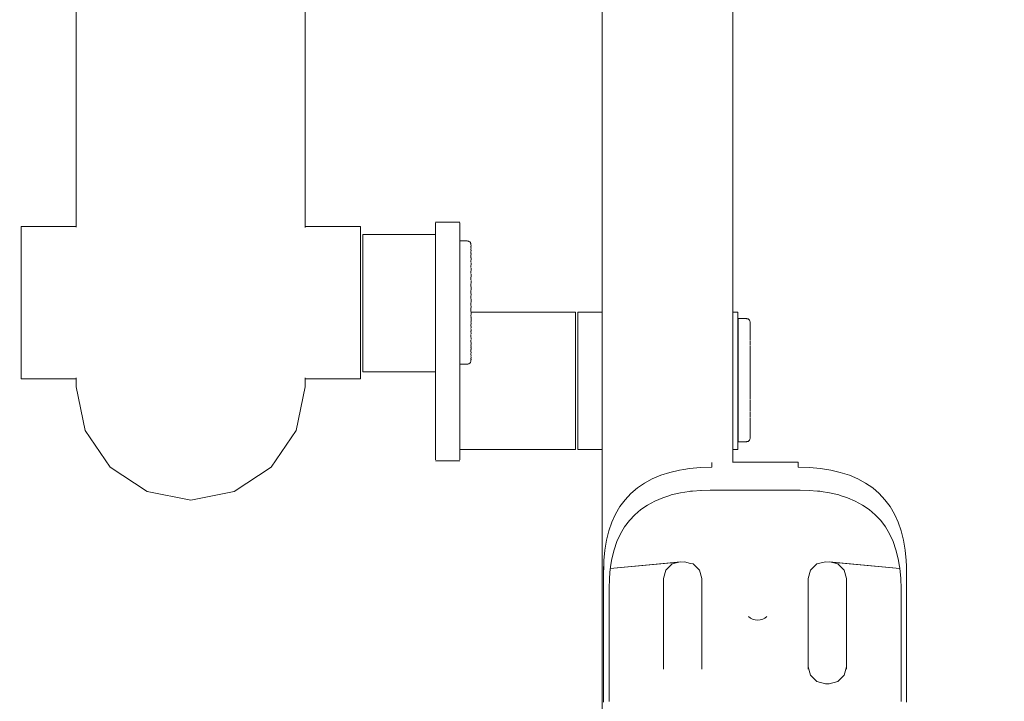
# Model space of a CAD drawing. Units: millimetres. Extents: x 1554 to 3649, y 1291 to 1714.
# Drawn here: x 1634 to 1671, y 1489 to 1515 of the extents above; entities that cross this region are included whole.
import ezdxf

# ---------------------------------------------------------------- set-up
doc = ezdxf.new("R2010")
doc.units = ezdxf.units.MM
doc.linetypes.add('JIS_02_4.0', pattern=[5.5, 4, -1.5])
doc.layers.get('Defpoints').update_dxf_attribs({"color": 250})
doc.layers.add('0-03 wymiary', color=6, linetype='Continuous', lineweight=5)
doc.layers.add('ProfileEdges_Nr_Pióra__7', color=7, linetype='Continuous', lineweight=18)
doc.styles.add('1-25', font='txt', dxfattribs={"height": 7})
doc.dimstyles.new('1-25', dxfattribs={"dimtxt": 7, "dimasz": 0.2, "dimexe": 2, "dimexo": 5, "dimgap": 1.25, "dimtad": 1, "dimdec": 0, "dimrnd": 0.5, "dimtxsty": '1-25', "dimblk": 'BG dim mark', "dimcen": 0, "dimclrd": 256, "dimclre": 8, "dimclrt": 11, "dimadec": 0, "dimazin": 0, "dimtfac": 1, "dimtdec": 0, "dimtix": 1, "dimtmove": 1, "dimatfit": 3, "dimfxl": 0.5, "dimtfill": 1, "dimarcsym": 0})

# ---------------------------------------------------------------- blocks, each defined once
blk = doc.blocks.new('BG dim mark')
for p, q in [((0, -10), (0, 10)), ((10, 0), (-10, 0))]:
    blk.add_line(p, q)
at = {"color": 0, "linetype": 'ByBlock', "const_width": 1.5}
blk.add_lwpolyline([(5, 5), (-5, -5)], dxfattribs=at)
blk = doc.blocks.new('*D32')
at = {"layer": '0-03 wymiary', "color": 8, "linetype": 'JIS_02_4.0', "lineweight": -2, "transparency": 16777216}
for p, q in [((1599.04, 1465.776), (1599.04, 1463.276)), ((1681.035, 1465.776), (1681.035, 1463.276))]:
    blk.add_line(p, q, dxfattribs=at)
at = {"layer": '0-03 wymiary', "lineweight": -2, "transparency": 16777216}
blk.add_line((1599.24, 1465.276), (1680.835, 1465.276), dxfattribs=at)
at = {"layer": 'Defpoints', "color": 0, "transparency": 16777216}
for p in [(1599.04, 1520.826), (1681.035, 1520.826), (1681.035, 1465.276)]:
    blk.add_point(p, dxfattribs=at)
at = {"layer": '0-03 wymiary', "lineweight": -2, "transparency": 16777216, "xscale": 0.2, "yscale": 0.2, "zscale": 0.2, "rotation": 180}
blk.add_blockref('BG dim mark', (1599.04, 1465.276), dxfattribs=at)
at = {"layer": '0-03 wymiary', "lineweight": -2, "transparency": 16777216, "xscale": 0.2, "yscale": 0.2, "zscale": 0.2}
blk.add_blockref('BG dim mark', (1681.035, 1465.276), dxfattribs=at)
at = {"layer": '0-03 wymiary', "color": 11, "transparency": 16777216, "insert": (1640.037, 1470.1), "char_height": 7, "attachment_point": 5, "style": '1-25', "bg_fill": 3, "box_fill_scale": 1.1, "bg_fill_color": 256, "bg_fill_true_color": 13158600, "bg_fill_transparency": 0}
blk.add_mtext('82', dxfattribs=at)
blk = doc.blocks.new('*D33')
at = {"layer": '0-03 wymiary', "color": 8, "linetype": 'JIS_02_4.0', "lineweight": -2, "transparency": 16777216}
for p, q in [((1692.049, 1548.016), (1694.549, 1548.016)), ((1692.049, 1467.392), (1694.549, 1467.392))]:
    blk.add_line(p, q, dxfattribs=at)
at = {"layer": '0-03 wymiary', "lineweight": -2, "transparency": 16777216}
blk.add_line((1692.549, 1467.592), (1692.549, 1547.816), dxfattribs=at)
at = {"layer": 'Defpoints', "color": 0, "transparency": 16777216}
for p in [(1610.277, 1548.016), (1692.549, 1548.016), (1661.495, 1467.392)]:
    blk.add_point(p, dxfattribs=at)
at = {"layer": '0-03 wymiary', "lineweight": -2, "transparency": 16777216, "xscale": 0.2, "yscale": 0.2, "zscale": 0.2}
for p, rotation in [((1692.549, 1548.016), 90), ((1692.549, 1467.392), 270)]:
    blk.add_blockref('BG dim mark', p, dxfattribs=dict(at, rotation=rotation))
at = {"layer": '0-03 wymiary', "color": 11, "transparency": 16777216, "insert": (1687.725, 1507.704), "char_height": 7, "attachment_point": 5, "rotation": 90, "style": '1-25', "bg_fill": 3, "box_fill_scale": 1.1, "bg_fill_color": 256, "bg_fill_true_color": 13158600, "bg_fill_transparency": 0}
blk.add_mtext('81', dxfattribs=at)

msp = doc.modelspace()

# ---------------------------------------------------------------- linework, layer by layer
at = {"layer": 'ProfileEdges_Nr_Pióra__7', "color": 5, "linetype": 'Continuous', "flags": 128}
for points in [[(1635.686, 1525.941), (1635.686, 1507.256)], [(1644.388, 1507.256), (1644.388, 1525.941)], [(1655.679, 1525.954), (1655.679, 1504.005)], [(1660.652, 1504.005), (1660.652, 1525.959)], [(1633.59, 1507.256), (1635.686, 1507.256)], [(1633.59, 1507.191), (1633.59, 1507.256)], [(1633.59, 1507.191), (1633.59, 1507.054)], [(1635.686, 1507.256), (1635.686, 1507.228)], [(1644.388, 1507.256), (1646.492, 1507.256)], [(1644.388, 1507.219), (1644.388, 1507.256)], [(1646.492, 1507.191), (1646.492, 1507.256)], [(1646.492, 1507.054), (1646.492, 1507.191)], [(1649.341, 1507.419), (1649.807, 1507.418)], [(1649.341, 1507.402), (1649.341, 1507.392)], [(1649.341, 1507.392), (1649.341, 1507.379)], [(1649.341, 1507.364), (1649.341, 1507.379)], [(1649.341, 1507.364), (1649.341, 1507.346)], [(1649.341, 1507.346), (1649.341, 1507.325)], [(1649.341, 1507.325), (1649.341, 1507.307)], [(1649.341, 1507.307), (1649.341, 1507.284)], [(1649.341, 1507.284), (1649.341, 1507.258)], [(1649.341, 1507.258), (1649.341, 1507.229)], [(1649.341, 1507.229), (1649.341, 1507.198)], [(1649.341, 1507.198), (1649.341, 1507.164)], [(1649.341, 1507.164), (1649.341, 1507.128)], [(1649.807, 1507.418), (1650.272, 1507.419)], [(1650.272, 1507.392), (1650.272, 1507.402)], [(1650.272, 1507.379), (1650.272, 1507.392)], [(1650.272, 1507.379), (1650.272, 1507.364)], [(1650.272, 1507.346), (1650.272, 1507.364)], [(1650.272, 1507.325), (1650.272, 1507.346)], [(1650.272, 1507.307), (1650.272, 1507.325)], [(1650.272, 1507.284), (1650.272, 1507.307)], [(1650.272, 1507.258), (1650.272, 1507.284)], [(1650.272, 1507.229), (1650.272, 1507.258)], [(1650.272, 1507.198), (1650.272, 1507.229)], [(1650.272, 1507.164), (1650.272, 1507.198)], [(1650.272, 1507.128), (1650.272, 1507.164)], [(1633.59, 1507.054), (1633.59, 1506.847)], [(1633.59, 1506.847), (1633.59, 1506.575)], [(1646.492, 1506.847), (1646.492, 1507.054)], [(1646.492, 1506.575), (1646.492, 1506.847)], [(1646.587, 1506.957), (1649.341, 1506.957)], [(1646.587, 1506.951), (1646.587, 1506.878)], [(1646.587, 1506.878), (1646.587, 1506.739)], [(1649.341, 1507.128), (1649.341, 1507.09)], [(1649.341, 1507.09), (1649.341, 1507.06)], [(1649.341, 1507.06), (1649.341, 1507.019)], [(1649.341, 1507.019), (1649.341, 1506.976)], [(1649.341, 1506.976), (1649.341, 1506.957)], [(1649.341, 1506.951), (1649.341, 1506.93)], [(1649.341, 1506.93), (1649.341, 1506.896)], [(1649.341, 1506.896), (1649.341, 1506.883)], [(1649.341, 1506.878), (1649.341, 1506.833)], [(1649.341, 1506.833), (1649.341, 1506.781)], [(1649.341, 1506.773), (1649.341, 1506.739)], [(1650.272, 1507.09), (1650.272, 1507.128)], [(1650.272, 1507.06), (1650.272, 1507.09)], [(1650.272, 1507.019), (1650.272, 1507.06)], [(1650.272, 1506.976), (1650.272, 1507.019)], [(1650.272, 1506.93), (1650.272, 1506.976)], [(1650.272, 1506.883), (1650.272, 1506.93)], [(1650.272, 1506.833), (1650.272, 1506.883)], [(1650.272, 1506.781), (1650.272, 1506.833)], [(1650.272, 1506.726), (1650.272, 1506.781)], [(1633.59, 1506.575), (1633.59, 1506.246)], [(1646.492, 1506.246), (1646.492, 1506.575)], [(1646.587, 1506.739), (1646.587, 1506.538)], [(1646.587, 1506.538), (1646.587, 1506.281)], [(1649.341, 1506.739), (1649.341, 1506.726)], [(1649.341, 1506.726), (1649.341, 1506.683)], [(1649.341, 1506.683), (1649.341, 1506.627)], [(1649.341, 1506.627), (1649.341, 1506.587)], [(1649.341, 1506.587), (1649.341, 1506.568)], [(1649.341, 1506.568), (1649.341, 1506.538)], [(1649.341, 1506.538), (1649.341, 1506.508)], [(1649.341, 1506.508), (1649.341, 1506.446)], [(1649.341, 1506.446), (1649.341, 1506.382)], [(1650.272, 1506.709), (1650.272, 1506.726)], [(1650.525, 1506.709), (1650.272, 1506.709)], [(1650.272, 1506.683), (1650.272, 1506.709)], [(1650.272, 1506.627), (1650.272, 1506.673)], [(1650.272, 1506.611), (1650.272, 1506.627)], [(1650.272, 1506.568), (1650.272, 1506.602)], [(1650.272, 1506.51), (1650.272, 1506.568)], [(1650.272, 1506.497), (1650.272, 1506.508)], [(1650.272, 1506.446), (1650.272, 1506.497)], [(1650.272, 1506.382), (1650.272, 1506.446)], [(1650.55, 1506.708), (1650.525, 1506.709)], [(1650.574, 1506.705), (1650.55, 1506.708)], [(1650.595, 1506.7), (1650.574, 1506.705)], [(1650.614, 1506.693), (1650.595, 1506.7)], [(1650.631, 1506.684), (1650.614, 1506.693)], [(1650.646, 1506.673), (1650.631, 1506.684)], [(1650.659, 1506.66), (1650.646, 1506.673)], [(1650.67, 1506.645), (1650.659, 1506.66)], [(1650.68, 1506.628), (1650.67, 1506.645)], [(1650.687, 1506.609), (1650.68, 1506.628)], [(1650.692, 1506.587), (1650.687, 1506.609)], [(1650.695, 1506.564), (1650.692, 1506.587)], [(1650.696, 1506.539), (1650.695, 1506.564)], [(1650.696, 1506.509), (1650.695, 1506.53)], [(1650.696, 1506.505), (1650.695, 1506.486)], [(1650.695, 1506.486), (1650.695, 1506.468)], [(1650.696, 1506.444), (1650.695, 1506.464)], [(1650.696, 1506.439), (1650.695, 1506.405)], [(1650.695, 1506.405), (1650.695, 1506.371)], [(1633.59, 1506.246), (1633.59, 1505.868)], [(1646.492, 1505.868), (1646.492, 1506.246)], [(1646.587, 1506.281), (1646.587, 1505.973)], [(1649.341, 1506.382), (1649.341, 1506.344)], [(1649.341, 1506.344), (1649.341, 1506.316)], [(1649.341, 1506.316), (1649.341, 1506.281)], [(1649.341, 1506.281), (1649.341, 1506.248)], [(1649.341, 1506.248), (1649.341, 1506.187)], [(1649.341, 1506.187), (1649.341, 1506.117)], [(1649.341, 1506.117), (1649.341, 1506.048)], [(1649.341, 1506.046), (1649.341, 1505.974)], [(1650.272, 1506.36), (1650.272, 1506.377)], [(1650.272, 1506.316), (1650.272, 1506.36)], [(1650.272, 1506.248), (1650.272, 1506.316)], [(1650.272, 1506.213), (1650.272, 1506.248)], [(1650.272, 1506.193), (1650.272, 1506.213)], [(1650.272, 1506.117), (1650.272, 1506.187)], [(1650.272, 1506.046), (1650.272, 1506.117)], [(1650.272, 1506.021), (1650.272, 1506.046)], [(1650.696, 1506.348), (1650.695, 1506.365)], [(1650.696, 1506.342), (1650.695, 1506.293)], [(1650.695, 1506.293), (1650.695, 1506.242)], [(1650.696, 1506.222), (1650.695, 1506.236)], [(1650.696, 1506.215), (1650.695, 1506.151)], [(1650.695, 1506.151), (1650.695, 1506.086)], [(1650.696, 1506.067), (1650.695, 1506.079)], [(1650.695, 1505.905), (1650.696, 1506.06)], [(1633.59, 1505.868), (1633.59, 1505.452)], [(1646.492, 1505.452), (1646.492, 1505.868)], [(1646.587, 1505.973), (1646.587, 1505.624)], [(1649.341, 1505.974), (1649.341, 1505.9)], [(1649.341, 1505.9), (1649.341, 1505.825)], [(1649.341, 1505.825), (1649.341, 1505.748)], [(1649.341, 1505.748), (1649.341, 1505.709)], [(1649.341, 1505.709), (1649.341, 1505.67)], [(1649.341, 1505.67), (1649.341, 1505.624)], [(1650.272, 1505.997), (1650.272, 1506.021)], [(1650.272, 1505.974), (1650.272, 1505.997)], [(1650.272, 1505.9), (1650.272, 1505.974)], [(1650.272, 1505.825), (1650.272, 1505.9)], [(1650.272, 1505.805), (1650.272, 1505.825)], [(1650.272, 1505.778), (1650.272, 1505.805)], [(1650.272, 1505.748), (1650.272, 1505.778)], [(1650.272, 1505.67), (1650.272, 1505.748)], [(1650.272, 1505.566), (1650.272, 1505.67)], [(1650.695, 1505.699), (1650.696, 1505.879)], [(1650.695, 1505.474), (1650.696, 1505.675)], [(1633.59, 1505.452), (1633.59, 1505.007)], [(1646.492, 1505.007), (1646.492, 1505.452)], [(1646.587, 1505.624), (1646.587, 1505.241)], [(1649.341, 1505.624), (1649.341, 1505.39)], [(1649.341, 1505.39), (1649.341, 1505.334)], [(1649.341, 1505.334), (1649.341, 1505.301)], [(1649.341, 1505.301), (1649.341, 1505.241)], [(1650.272, 1505.537), (1650.272, 1505.566)], [(1650.272, 1505.39), (1650.272, 1505.537)], [(1650.272, 1505.31), (1650.272, 1505.39)], [(1650.272, 1505.278), (1650.272, 1505.301)], [(1650.272, 1505.211), (1650.272, 1505.278)], [(1650.695, 1505.232), (1650.696, 1505.452)], [(1633.59, 1505.007), (1633.59, 1504.546)], [(1646.492, 1504.546), (1646.492, 1505.007)], [(1646.587, 1505.241), (1646.587, 1504.835)], [(1649.341, 1505.241), (1649.341, 1505.211)], [(1649.341, 1505.211), (1649.341, 1504.934)], [(1649.341, 1504.934), (1649.341, 1504.91)], [(1649.341, 1504.91), (1649.341, 1504.835)], [(1650.272, 1505.039), (1650.272, 1505.211)], [(1650.272, 1505.005), (1650.272, 1505.039)], [(1650.272, 1504.91), (1650.272, 1505.005)], [(1650.272, 1504.825), (1650.272, 1504.91)], [(1650.695, 1504.977), (1650.696, 1505.212)], [(1650.695, 1504.712), (1650.696, 1504.959)], [(1633.59, 1504.546), (1633.59, 1504.079)], [(1646.492, 1504.079), (1646.492, 1504.546)], [(1646.587, 1504.835), (1646.587, 1504.417)], [(1649.341, 1504.835), (1649.341, 1504.825)], [(1649.341, 1504.825), (1649.341, 1504.74)], [(1649.341, 1504.74), (1649.341, 1504.655)], [(1649.341, 1504.655), (1649.341, 1504.569)], [(1649.341, 1504.569), (1649.341, 1504.519)], [(1650.272, 1504.758), (1650.272, 1504.825)], [(1650.272, 1504.74), (1650.272, 1504.758)], [(1650.272, 1504.723), (1650.272, 1504.74)], [(1650.272, 1504.655), (1650.272, 1504.723)], [(1650.272, 1504.569), (1650.272, 1504.655)], [(1650.272, 1504.483), (1650.272, 1504.569)], [(1650.696, 1504.697), (1650.695, 1504.571)], [(1650.696, 1504.442), (1650.695, 1504.571)], [(1646.587, 1504.417), (1646.587, 1503.997)], [(1649.341, 1504.519), (1649.341, 1504.483)], [(1649.341, 1504.483), (1649.341, 1504.417)], [(1649.341, 1504.417), (1649.341, 1504.397)], [(1649.341, 1504.397), (1649.341, 1504.311)], [(1649.341, 1504.311), (1649.341, 1504.234)], [(1649.341, 1504.234), (1649.341, 1504.148)], [(1650.272, 1504.471), (1650.272, 1504.483)], [(1650.272, 1504.436), (1650.272, 1504.471)], [(1650.272, 1504.397), (1650.272, 1504.436)], [(1650.272, 1504.311), (1650.272, 1504.397)], [(1650.272, 1504.234), (1650.272, 1504.311)], [(1650.272, 1504.182), (1650.272, 1504.234)], [(1650.272, 1504.148), (1650.272, 1504.182)], [(1650.695, 1504.302), (1650.696, 1504.431)], [(1650.696, 1504.174), (1650.695, 1504.302)], [(1650.695, 1504.161), (1650.695, 1504.035)], [(1633.59, 1504.079), (1633.59, 1503.62)], [(1646.492, 1503.62), (1646.492, 1504.079)], [(1646.587, 1503.997), (1646.587, 1503.586)], [(1649.341, 1504.148), (1649.341, 1504.099)], [(1649.341, 1504.099), (1649.341, 1504.062)], [(1649.341, 1504.062), (1649.341, 1503.997)], [(1649.341, 1503.997), (1649.341, 1503.977)], [(1649.341, 1503.977), (1649.341, 1503.892)], [(1649.341, 1503.892), (1649.341, 1503.808)], [(1649.341, 1503.808), (1649.341, 1503.724)], [(1650.272, 1504.062), (1650.272, 1504.147)], [(1650.272, 1503.977), (1650.272, 1504.062)], [(1650.272, 1503.897), (1650.272, 1503.977)], [(1650.272, 1503.862), (1650.272, 1503.892)], [(1650.272, 1503.808), (1650.272, 1503.862)], [(1650.272, 1503.724), (1650.272, 1503.808)], [(1650.694, 1503.912), (1650.696, 1503.926)], [(1650.696, 1504.005), (1650.695, 1504.035)], [(1650.696, 1503.787), (1650.695, 1503.893)], [(1650.695, 1503.772), (1650.696, 1503.787)], [(1650.696, 1504.005), (1654.673, 1504.005)], [(1650.696, 1503.926), (1650.696, 1503.992)], [(1654.673, 1503.926), (1654.673, 1503.999)], [(1654.673, 1503.787), (1654.673, 1503.926)], [(1654.673, 1503.586), (1654.673, 1503.787)], [(1654.761, 1504.005), (1655.679, 1504.005)], [(1654.761, 1503.999), (1654.761, 1503.926)], [(1654.761, 1503.926), (1654.761, 1503.787)], [(1654.761, 1503.787), (1654.761, 1503.586)], [(1655.679, 1503.999), (1655.679, 1503.988)], [(1655.679, 1503.988), (1655.679, 1503.926)], [(1655.679, 1503.926), (1655.679, 1503.905)], [(1655.679, 1503.905), (1655.679, 1503.787)], [(1655.679, 1503.787), (1655.679, 1503.757)], [(1660.652, 1504.005), (1660.844, 1504.005)], [(1660.652, 1503.928), (1660.652, 1503.999)], [(1660.652, 1503.792), (1660.652, 1503.926)], [(1660.652, 1503.593), (1660.652, 1503.787)], [(1660.844, 1503.926), (1660.844, 1503.999)], [(1660.844, 1503.787), (1660.844, 1503.926)], [(1660.844, 1503.586), (1660.844, 1503.787)], [(1633.59, 1503.62), (1633.59, 1503.181)], [(1646.492, 1503.181), (1646.492, 1503.62)], [(1646.587, 1503.586), (1646.587, 1503.194)], [(1649.341, 1503.724), (1649.341, 1503.686)], [(1649.341, 1503.686), (1649.341, 1503.64)], [(1649.341, 1503.64), (1649.341, 1503.586)], [(1649.341, 1503.576), (1649.341, 1503.493)], [(1649.341, 1503.493), (1649.341, 1503.411)], [(1649.341, 1503.411), (1649.341, 1503.33)], [(1650.272, 1503.64), (1650.272, 1503.724)], [(1650.272, 1503.618), (1650.272, 1503.64)], [(1650.272, 1503.584), (1650.272, 1503.618)], [(1650.272, 1503.493), (1650.272, 1503.576)], [(1650.272, 1503.411), (1650.272, 1503.493)], [(1650.272, 1503.351), (1650.272, 1503.411)], [(1650.696, 1503.586), (1650.695, 1503.633)], [(1650.695, 1503.518), (1650.696, 1503.56)], [(1650.696, 1503.405), (1650.695, 1503.518)], [(1650.696, 1503.652), (1650.696, 1503.767)], [(1650.696, 1503.56), (1650.696, 1503.586)], [(1654.673, 1503.329), (1654.673, 1503.586)], [(1654.761, 1503.586), (1654.761, 1503.329)], [(1655.679, 1503.757), (1655.679, 1503.586)], [(1655.679, 1503.586), (1655.679, 1503.548)], [(1655.679, 1503.548), (1655.679, 1503.329)], [(1660.652, 1503.337), (1660.652, 1503.586)], [(1660.844, 1503.329), (1660.844, 1503.586)], [(1660.852, 1503.758), (1660.852, 1503.722)], [(1660.852, 1503.758), (1661.14, 1503.758)], [(1660.852, 1503.722), (1660.852, 1503.651)], [(1660.852, 1503.651), (1660.852, 1503.546)], [(1660.852, 1503.546), (1660.852, 1503.409)], [(1660.852, 1503.409), (1660.852, 1503.241)], [(1661.165, 1503.757), (1661.14, 1503.758)], [(1661.188, 1503.754), (1661.165, 1503.757)], [(1661.21, 1503.749), (1661.188, 1503.754)], [(1661.229, 1503.742), (1661.21, 1503.749)], [(1661.246, 1503.733), (1661.229, 1503.742)], [(1661.261, 1503.722), (1661.246, 1503.733)], [(1661.274, 1503.709), (1661.261, 1503.722)], [(1661.285, 1503.694), (1661.274, 1503.709)], [(1661.294, 1503.676), (1661.285, 1503.694)], [(1661.301, 1503.657), (1661.294, 1503.676)], [(1661.306, 1503.636), (1661.301, 1503.657)], [(1661.31, 1503.613), (1661.306, 1503.636)], [(1661.311, 1503.588), (1661.31, 1503.613)], [(1661.31, 1503.558), (1661.31, 1503.579)], [(1661.31, 1503.535), (1661.311, 1503.554)], [(1661.31, 1503.516), (1661.31, 1503.535)], [(1661.31, 1503.512), (1661.31, 1503.493)], [(1661.31, 1503.454), (1661.311, 1503.488)], [(1661.31, 1503.419), (1661.31, 1503.454)], [(1661.31, 1503.397), (1661.31, 1503.414)], [(1633.59, 1503.181), (1633.59, 1502.771)], [(1646.492, 1502.771), (1646.492, 1503.181)], [(1646.587, 1503.194), (1646.587, 1502.833)], [(1649.341, 1503.33), (1649.341, 1503.29)], [(1649.341, 1503.29), (1649.341, 1503.25)], [(1649.341, 1503.25), (1649.341, 1503.194)], [(1649.341, 1503.194), (1649.341, 1503.171)], [(1649.341, 1503.171), (1649.341, 1503.093)], [(1649.341, 1503.093), (1649.341, 1503.016)], [(1650.272, 1503.33), (1650.272, 1503.351)], [(1650.272, 1503.319), (1650.272, 1503.33)], [(1650.272, 1503.25), (1650.272, 1503.319)], [(1650.272, 1503.171), (1650.272, 1503.25)], [(1650.272, 1503.1), (1650.272, 1503.171)], [(1650.272, 1503.069), (1650.272, 1503.093)], [(1650.272, 1503.016), (1650.272, 1503.069)], [(1650.695, 1503.384), (1650.696, 1503.329)], [(1650.695, 1503.278), (1650.696, 1503.298)], [(1650.696, 1503.173), (1650.695, 1503.278)], [(1650.695, 1503.15), (1650.695, 1503.054)], [(1650.696, 1503.021), (1650.695, 1503.054)], [(1650.696, 1503.298), (1650.696, 1503.329)], [(1654.673, 1503.021), (1654.673, 1503.329)], [(1654.761, 1503.329), (1654.761, 1503.021)], [(1655.679, 1503.329), (1655.679, 1503.282)], [(1655.679, 1503.282), (1655.679, 1503.021)], [(1660.652, 1503.031), (1660.652, 1503.329)], [(1660.844, 1503.021), (1660.844, 1503.329)], [(1660.852, 1503.241), (1660.852, 1503.046)], [(1660.852, 1503.046), (1660.852, 1502.826)], [(1661.31, 1503.341), (1661.311, 1503.391)], [(1661.31, 1503.291), (1661.31, 1503.341)], [(1661.311, 1503.269), (1661.31, 1503.285)], [(1661.311, 1503.264), (1661.31, 1503.2)], [(1661.31, 1503.135), (1661.31, 1503.2)], [(1661.311, 1503.115), (1661.31, 1503.128)], [(1661.31, 1502.953), (1661.311, 1503.108)], [(1633.59, 1502.771), (1633.59, 1502.404)], [(1646.492, 1502.404), (1646.492, 1502.771)], [(1646.587, 1502.833), (1646.587, 1502.511)], [(1649.341, 1503.016), (1649.341, 1502.96)], [(1649.341, 1502.96), (1649.341, 1502.921)], [(1649.341, 1502.921), (1649.341, 1502.884)], [(1649.341, 1502.884), (1649.341, 1502.833)], [(1649.341, 1502.833), (1649.341, 1502.809)], [(1649.341, 1502.809), (1649.341, 1502.736)], [(1649.341, 1502.736), (1649.341, 1502.665)], [(1649.341, 1502.665), (1649.341, 1502.595)], [(1650.272, 1502.96), (1650.272, 1503.016)], [(1650.272, 1502.884), (1650.272, 1502.96)], [(1650.272, 1502.867), (1650.272, 1502.884)], [(1650.272, 1502.839), (1650.272, 1502.867)], [(1650.272, 1502.809), (1650.272, 1502.839)], [(1650.272, 1502.736), (1650.272, 1502.809)], [(1650.272, 1502.665), (1650.272, 1502.736)], [(1650.272, 1502.632), (1650.272, 1502.658)], [(1650.696, 1502.766), (1650.695, 1502.934)], [(1650.696, 1502.759), (1650.695, 1502.748)], [(1650.695, 1502.74), (1650.696, 1502.672)], [(1650.696, 1502.633), (1650.695, 1502.669)], [(1650.696, 1502.986), (1650.696, 1503.021)], [(1650.696, 1502.959), (1650.696, 1502.986)], [(1654.673, 1502.672), (1654.673, 1503.021)], [(1654.673, 1502.289), (1654.673, 1502.672)], [(1654.761, 1503.021), (1654.761, 1502.672)], [(1654.761, 1502.672), (1654.761, 1502.289)], [(1655.679, 1503.021), (1655.679, 1502.969)], [(1655.679, 1502.969), (1655.679, 1502.672)], [(1655.679, 1502.672), (1655.679, 1502.614)], [(1660.652, 1502.683), (1660.652, 1503.021)], [(1660.652, 1502.672), (1660.652, 1502.683)], [(1660.652, 1502.301), (1660.652, 1502.672)], [(1660.844, 1502.672), (1660.844, 1503.021)], [(1660.844, 1502.289), (1660.844, 1502.672)], [(1660.852, 1502.826), (1660.852, 1502.585)], [(1661.31, 1502.748), (1661.311, 1502.928)], [(1661.31, 1502.523), (1661.311, 1502.724)], [(1633.59, 1502.404), (1633.59, 1502.086)], [(1646.492, 1502.086), (1646.492, 1502.404)], [(1646.587, 1502.511), (1646.587, 1502.237)], [(1649.341, 1502.59), (1649.341, 1502.527)], [(1649.341, 1502.527), (1649.341, 1502.511)], [(1649.341, 1502.511), (1649.341, 1502.46)], [(1649.341, 1502.46), (1649.341, 1502.409)], [(1649.341, 1502.409), (1649.341, 1502.344)], [(1649.341, 1502.344), (1649.341, 1502.303)], [(1649.341, 1502.303), (1649.341, 1502.281)], [(1649.341, 1502.281), (1649.341, 1502.237)], [(1650.272, 1502.595), (1650.272, 1502.632)], [(1650.272, 1502.527), (1650.272, 1502.595)], [(1650.272, 1502.474), (1650.272, 1502.527)], [(1650.272, 1502.46), (1650.272, 1502.474)], [(1650.272, 1502.409), (1650.272, 1502.452)], [(1650.272, 1502.344), (1650.272, 1502.409)], [(1650.272, 1502.319), (1650.272, 1502.344)], [(1650.272, 1502.301), (1650.272, 1502.319)], [(1650.272, 1502.281), (1650.272, 1502.301)], [(1650.272, 1502.22), (1650.272, 1502.281)], [(1650.696, 1502.592), (1650.695, 1502.578)], [(1650.695, 1502.571), (1650.695, 1502.513)], [(1650.696, 1502.457), (1650.695, 1502.513)], [(1650.696, 1502.45), (1650.695, 1502.434)], [(1650.695, 1502.429), (1650.695, 1502.386)], [(1650.696, 1502.344), (1650.695, 1502.386)], [(1650.696, 1502.339), (1650.695, 1502.321)], [(1650.696, 1502.289), (1650.695, 1502.315)], [(1650.696, 1502.598), (1650.696, 1502.633)], [(1650.696, 1502.262), (1650.696, 1502.289)], [(1654.673, 1501.883), (1654.673, 1502.289)], [(1654.761, 1502.289), (1654.761, 1501.883)], [(1655.679, 1502.614), (1655.679, 1502.289)], [(1655.679, 1502.289), (1655.679, 1502.228)], [(1660.652, 1502.289), (1660.652, 1502.301)], [(1660.652, 1501.896), (1660.652, 1502.289)], [(1660.844, 1501.883), (1660.844, 1502.289)], [(1660.852, 1502.585), (1660.852, 1502.327)], [(1660.852, 1502.327), (1660.852, 1502.054)], [(1661.31, 1502.281), (1661.311, 1502.5)], [(1661.311, 1502.271), (1661.31, 1502.281)], [(1661.31, 1502.27), (1661.31, 1502.281)], [(1633.59, 1502.086), (1633.59, 1501.828)], [(1646.492, 1501.828), (1646.492, 1502.086)], [(1646.587, 1502.237), (1646.587, 1502.017)], [(1646.587, 1502.017), (1646.587, 1501.857)], [(1649.341, 1502.237), (1649.341, 1502.22)], [(1649.341, 1502.22), (1649.341, 1502.161)], [(1649.341, 1502.161), (1649.341, 1502.104)], [(1649.341, 1502.104), (1649.341, 1502.07)], [(1649.341, 1502.07), (1649.341, 1502.048)], [(1649.341, 1502.048), (1649.341, 1502.017)], [(1649.341, 1502.017), (1649.341, 1501.995)], [(1649.341, 1501.995), (1649.341, 1501.949)], [(1649.341, 1501.949), (1649.341, 1501.898)], [(1650.272, 1502.195), (1650.272, 1502.22)], [(1650.272, 1502.181), (1650.272, 1502.195)], [(1650.272, 1502.161), (1650.272, 1502.181)], [(1650.272, 1502.104), (1650.272, 1502.161)], [(1650.272, 1502.048), (1650.272, 1502.094)], [(1650.272, 1502.026), (1650.272, 1502.042)], [(1650.525, 1502.024), (1650.272, 1502.024)], [(1650.272, 1501.995), (1650.272, 1502.024)], [(1650.272, 1501.949), (1650.272, 1501.995)], [(1650.272, 1501.898), (1650.272, 1501.949)], [(1650.55, 1502.026), (1650.525, 1502.024)], [(1650.574, 1502.028), (1650.55, 1502.026)], [(1650.595, 1502.033), (1650.574, 1502.028)], [(1650.614, 1502.041), (1650.595, 1502.033)], [(1650.631, 1502.05), (1650.614, 1502.041)], [(1650.646, 1502.061), (1650.631, 1502.05)], [(1650.659, 1502.074), (1650.646, 1502.061)], [(1650.67, 1502.089), (1650.659, 1502.074)], [(1650.68, 1502.106), (1650.67, 1502.089)], [(1650.687, 1502.126), (1650.68, 1502.106)], [(1650.692, 1502.147), (1650.687, 1502.126)], [(1650.691, 1502.162), (1650.692, 1502.147)], [(1650.696, 1502.258), (1650.694, 1502.248)], [(1650.694, 1502.248), (1650.695, 1502.238)], [(1650.694, 1502.184), (1650.695, 1502.17)], [(1650.695, 1502.234), (1650.695, 1502.223)], [(1650.696, 1502.212), (1650.695, 1502.223)], [(1650.696, 1502.209), (1650.696, 1502.195)], [(1655.679, 1502.228), (1655.679, 1501.883)], [(1660.852, 1502.054), (1660.852, 1501.772)], [(1661.31, 1502.026), (1661.311, 1502.26)], [(1661.31, 1501.761), (1661.311, 1502.008)], [(1633.59, 1501.828), (1633.59, 1501.636)], [(1633.59, 1501.636), (1633.59, 1501.514)], [(1646.492, 1501.636), (1646.492, 1501.828)], [(1646.492, 1501.514), (1646.492, 1501.636)], [(1646.587, 1501.857), (1646.587, 1501.762)], [(1646.587, 1501.762), (1646.587, 1501.734)], [(1646.587, 1501.734), (1649.341, 1501.734)], [(1649.341, 1501.896), (1649.341, 1501.857)], [(1649.341, 1501.851), (1649.341, 1501.807)], [(1649.341, 1501.807), (1649.341, 1501.785)], [(1649.341, 1501.785), (1649.341, 1501.766)], [(1649.341, 1501.762), (1649.341, 1501.741)], [(1649.341, 1501.728), (1649.341, 1501.693)], [(1649.341, 1501.693), (1649.341, 1501.662)], [(1649.341, 1501.662), (1649.341, 1501.617)], [(1649.341, 1501.617), (1649.341, 1501.574)], [(1649.341, 1501.574), (1649.341, 1501.535)], [(1649.341, 1501.535), (1649.341, 1501.498)], [(1650.272, 1501.883), (1650.272, 1501.898)], [(1650.272, 1501.851), (1650.272, 1501.881)], [(1650.272, 1501.807), (1650.272, 1501.851)], [(1650.272, 1501.766), (1650.272, 1501.807)], [(1650.272, 1501.728), (1650.272, 1501.766)], [(1650.272, 1501.693), (1650.272, 1501.728)], [(1650.272, 1501.662), (1650.272, 1501.693)], [(1650.272, 1501.617), (1650.272, 1501.662)], [(1650.272, 1501.574), (1650.272, 1501.617)], [(1650.272, 1501.535), (1650.272, 1501.574)], [(1650.272, 1501.498), (1650.272, 1501.535)], [(1654.673, 1501.465), (1654.673, 1501.883)], [(1654.761, 1501.883), (1654.761, 1501.465)], [(1655.679, 1501.883), (1655.679, 1501.82)], [(1655.679, 1501.82), (1655.679, 1501.465)], [(1660.652, 1501.883), (1660.652, 1501.896)], [(1660.652, 1501.478), (1660.652, 1501.883)], [(1660.844, 1501.465), (1660.844, 1501.883)], [(1660.852, 1501.772), (1660.852, 1501.484)], [(1661.311, 1501.746), (1661.31, 1501.62)], [(1661.311, 1501.491), (1661.31, 1501.62)], [(1633.59, 1501.514), (1633.59, 1501.466)], [(1633.59, 1501.466), (1635.686, 1501.466)], [(1635.686, 1501.504), (1635.686, 1501.494)], [(1635.686, 1501.494), (1635.686, 1501.466)], [(1635.686, 1501.466), (1635.686, 1501.157)], [(1635.686, 1501.157), (1636.03, 1499.505)], [(1644.045, 1499.505), (1644.388, 1501.157)], [(1644.388, 1501.486), (1644.388, 1501.504)], [(1644.388, 1501.466), (1644.388, 1501.486)], [(1644.388, 1501.466), (1646.492, 1501.466)], [(1644.388, 1501.157), (1644.388, 1501.466)], [(1646.492, 1501.514), (1646.492, 1501.466)], [(1649.341, 1501.498), (1649.341, 1501.465)], [(1649.341, 1501.465), (1649.341, 1501.434)], [(1649.341, 1501.434), (1649.341, 1501.407)], [(1649.341, 1501.407), (1649.341, 1501.363)], [(1649.341, 1501.363), (1649.341, 1501.217)], [(1649.341, 1501.217), (1649.341, 1500.952)], [(1650.272, 1501.465), (1650.272, 1501.498)], [(1650.272, 1501.434), (1650.272, 1501.462)], [(1650.272, 1501.407), (1650.272, 1501.434)], [(1650.272, 1501.363), (1650.272, 1501.407)], [(1650.272, 1501.363), (1650.272, 1501.217)], [(1650.272, 1501.045), (1650.272, 1501.217)], [(1654.673, 1501.045), (1654.673, 1501.465)], [(1654.761, 1501.465), (1654.761, 1501.045)], [(1655.679, 1501.465), (1655.679, 1501.402)], [(1655.679, 1501.402), (1655.679, 1501.045)], [(1660.652, 1501.465), (1660.652, 1501.478)], [(1660.652, 1501.058), (1660.652, 1501.465)], [(1660.844, 1501.045), (1660.844, 1501.465)], [(1660.852, 1501.484), (1660.852, 1501.196)], [(1660.852, 1501.196), (1660.852, 1500.911)], [(1661.31, 1501.351), (1661.311, 1501.48)], [(1661.311, 1501.223), (1661.31, 1501.351)], [(1661.31, 1501.083), (1661.31, 1501.21)], [(1649.341, 1500.952), (1649.341, 1500.681)], [(1650.272, 1500.952), (1650.272, 1501.042)], [(1650.272, 1500.681), (1650.272, 1500.952)], [(1654.673, 1500.634), (1654.673, 1501.045)], [(1654.761, 1501.045), (1654.761, 1500.634)], [(1655.679, 1501.045), (1655.679, 1500.983)], [(1655.679, 1500.983), (1655.679, 1500.634)], [(1660.652, 1501.045), (1660.652, 1501.058)], [(1660.652, 1500.647), (1660.652, 1501.045)], [(1660.844, 1500.634), (1660.844, 1501.045)], [(1660.852, 1500.911), (1660.852, 1500.633)], [(1661.311, 1500.959), (1661.31, 1501.083)], [(1661.31, 1500.821), (1661.31, 1500.942)], [(1661.311, 1500.701), (1661.31, 1500.821)], [(1649.341, 1500.426), (1649.341, 1500.681)], [(1649.341, 1499.997), (1649.341, 1500.426)], [(1650.272, 1500.681), (1650.272, 1500.634)], [(1650.272, 1500.631), (1650.272, 1500.426)], [(1650.272, 1500.426), (1650.272, 1500.243)], [(1654.673, 1500.243), (1654.673, 1500.634)], [(1654.761, 1500.634), (1654.761, 1500.243)], [(1655.679, 1500.634), (1655.679, 1500.575)], [(1655.679, 1500.575), (1655.679, 1500.243)], [(1660.652, 1500.634), (1660.652, 1500.647)], [(1660.652, 1500.255), (1660.652, 1500.634)], [(1660.844, 1500.243), (1660.844, 1500.634)], [(1660.852, 1500.633), (1660.852, 1500.367)], [(1661.31, 1500.682), (1661.31, 1500.567)], [(1661.311, 1500.454), (1661.31, 1500.567)], [(1661.31, 1500.443), (1661.31, 1500.433)], [(1661.31, 1500.433), (1661.31, 1500.327)], [(1650.272, 1499.997), (1650.272, 1500.24)], [(1654.673, 1499.881), (1654.673, 1500.243)], [(1654.761, 1500.243), (1654.761, 1499.881)], [(1655.679, 1500.243), (1655.679, 1500.188)], [(1655.679, 1500.188), (1655.679, 1499.881)], [(1660.652, 1500.243), (1660.652, 1500.255)], [(1660.652, 1499.893), (1660.652, 1500.243)], [(1660.844, 1499.881), (1660.844, 1500.243)], [(1660.852, 1500.367), (1660.852, 1500.118)], [(1660.852, 1500.118), (1660.852, 1499.888)], [(1661.311, 1500.222), (1661.31, 1500.327)], [(1661.31, 1500.199), (1661.31, 1500.103)], [(1661.311, 1500.008), (1661.31, 1500.103)], [(1649.341, 1499.997), (1649.341, 1499.502)], [(1650.272, 1499.881), (1650.272, 1499.997)], [(1650.272, 1499.559), (1650.272, 1499.879)], [(1654.673, 1499.559), (1654.673, 1499.881)], [(1654.761, 1499.881), (1654.761, 1499.559)], [(1655.679, 1499.881), (1655.679, 1499.833)], [(1655.679, 1499.833), (1655.679, 1499.559)], [(1660.652, 1499.881), (1660.652, 1499.893)], [(1660.652, 1499.569), (1660.652, 1499.881)], [(1660.844, 1499.559), (1660.844, 1499.881)], [(1660.852, 1499.888), (1660.852, 1499.681)], [(1660.852, 1499.681), (1660.852, 1499.501)], [(1661.311, 1499.815), (1661.31, 1499.983)], [(1661.311, 1499.808), (1661.31, 1499.797)], [(1661.311, 1499.647), (1661.31, 1499.789)], [(1636.03, 1499.505), (1636.976, 1498.109)], [(1643.099, 1498.109), (1644.045, 1499.505)], [(1649.341, 1499.502), (1649.341, 1498.992)], [(1650.272, 1499.502), (1650.272, 1499.558)], [(1650.272, 1499.284), (1650.272, 1499.502)], [(1654.673, 1499.284), (1654.673, 1499.559)], [(1654.673, 1499.065), (1654.673, 1499.284)], [(1654.761, 1499.559), (1654.761, 1499.284)], [(1654.761, 1499.284), (1654.761, 1499.065)], [(1655.679, 1499.559), (1655.679, 1499.518)], [(1655.679, 1499.518), (1655.679, 1499.284)], [(1655.679, 1499.284), (1655.679, 1499.251)], [(1660.652, 1499.559), (1660.652, 1499.569)], [(1660.652, 1499.293), (1660.652, 1499.559)], [(1660.652, 1499.072), (1660.652, 1499.284)], [(1660.844, 1499.284), (1660.844, 1499.559)], [(1660.844, 1499.065), (1660.844, 1499.284)], [(1660.852, 1499.501), (1660.852, 1499.349)], [(1660.852, 1499.349), (1660.852, 1499.229)], [(1661.311, 1499.64), (1661.31, 1499.626)], [(1661.311, 1499.505), (1661.31, 1499.62)], [(1661.31, 1499.499), (1661.31, 1499.483)], [(1661.311, 1499.393), (1661.31, 1499.478)], [(1661.31, 1499.388), (1661.31, 1499.369)], [(1661.31, 1499.338), (1661.31, 1499.365)], [(1661.311, 1499.311), (1661.31, 1499.338)], [(1661.31, 1499.307), (1661.31, 1499.287)], [(1649.341, 1498.992), (1649.341, 1498.67)], [(1650.272, 1499.065), (1650.272, 1499.283)], [(1650.272, 1498.992), (1650.272, 1499.064)], [(1650.272, 1498.905), (1650.272, 1498.992)], [(1654.673, 1498.905), (1654.673, 1499.065)], [(1654.761, 1499.065), (1654.761, 1498.905)], [(1655.679, 1499.251), (1655.679, 1499.065)], [(1655.679, 1499.065), (1655.679, 1499.041)], [(1655.679, 1499.041), (1655.679, 1498.905)], [(1660.652, 1498.91), (1660.652, 1499.065)], [(1660.844, 1498.905), (1660.844, 1499.065)], [(1660.852, 1499.229), (1660.852, 1499.142)], [(1660.852, 1499.142), (1660.852, 1499.09)], [(1660.852, 1499.073), (1660.852, 1499.09)], [(1661.14, 1499.073), (1660.852, 1499.073)], [(1661.165, 1499.074), (1661.14, 1499.073)], [(1661.188, 1499.077), (1661.165, 1499.074)], [(1661.21, 1499.082), (1661.188, 1499.077)], [(1661.229, 1499.089), (1661.21, 1499.082)], [(1661.246, 1499.098), (1661.229, 1499.089)], [(1661.261, 1499.109), (1661.246, 1499.098)], [(1661.274, 1499.123), (1661.261, 1499.109)], [(1661.285, 1499.138), (1661.274, 1499.123)], [(1661.294, 1499.155), (1661.285, 1499.138)], [(1661.301, 1499.174), (1661.294, 1499.155)], [(1661.306, 1499.196), (1661.301, 1499.174)], [(1661.306, 1499.21), (1661.306, 1499.196)], [(1661.309, 1499.233), (1661.31, 1499.219)], [(1661.31, 1499.284), (1661.31, 1499.272)], [(1661.311, 1499.261), (1661.31, 1499.272)], [(1661.31, 1499.258), (1661.311, 1499.244)], [(1649.341, 1498.67), (1649.341, 1498.601)], [(1649.341, 1498.601), (1649.341, 1498.561)], [(1649.341, 1498.561), (1649.341, 1498.524)], [(1650.272, 1498.81), (1650.272, 1498.905)], [(1650.272, 1498.782), (1650.272, 1498.81)], [(1650.272, 1498.782), (1654.673, 1498.782)], [(1650.272, 1498.67), (1650.272, 1498.782)], [(1650.272, 1498.601), (1650.272, 1498.67)], [(1650.272, 1498.561), (1650.272, 1498.601)], [(1650.272, 1498.524), (1650.272, 1498.561)], [(1654.673, 1498.81), (1654.673, 1498.905)], [(1654.673, 1498.782), (1654.673, 1498.81)], [(1654.761, 1498.905), (1654.761, 1498.81)], [(1654.761, 1498.81), (1654.761, 1498.782)], [(1654.761, 1498.782), (1655.679, 1498.782)], [(1655.679, 1498.905), (1655.679, 1498.891)], [(1655.679, 1498.891), (1655.679, 1498.81)], [(1655.679, 1498.806), (1655.679, 1498.782)], [(1655.679, 1472.105), (1655.679, 1498.782)], [(1660.652, 1498.813), (1660.652, 1498.905)], [(1660.652, 1498.782), (1660.652, 1498.81)], [(1660.652, 1498.782), (1660.844, 1498.782)], [(1660.652, 1498.296), (1660.652, 1498.782)], [(1660.844, 1498.81), (1660.844, 1498.905)], [(1660.844, 1498.782), (1660.844, 1498.81)], [(1649.341, 1498.524), (1649.341, 1498.491)], [(1649.341, 1498.491), (1649.341, 1498.46)], [(1649.341, 1498.46), (1649.341, 1498.432)], [(1649.341, 1498.432), (1649.341, 1498.408)], [(1649.341, 1498.408), (1649.341, 1498.386)], [(1649.341, 1498.351), (1649.807, 1498.352)], [(1649.807, 1498.352), (1650.272, 1498.351)], [(1650.272, 1498.491), (1650.272, 1498.524)], [(1650.272, 1498.46), (1650.272, 1498.491)], [(1650.272, 1498.432), (1650.272, 1498.46)], [(1650.272, 1498.408), (1650.272, 1498.432)], [(1650.272, 1498.386), (1650.272, 1498.408)], [(1659.852, 1498.216), (1659.852, 1498.285)], [(1659.852, 1498.103), (1659.852, 1498.216)], [(1661.495, 1498.296), (1660.652, 1498.296)], [(1660.652, 1498.296), (1660.652, 1498.285)], [(1663.137, 1498.296), (1661.495, 1498.296)], [(1663.137, 1498.296), (1663.137, 1498.216)], [(1663.137, 1498.216), (1663.137, 1498.103)], [(1636.976, 1498.109), (1638.382, 1497.177)], [(1641.692, 1497.177), (1643.099, 1498.109)], [(1657.91, 1497.799), (1657.589, 1497.664)], [(1658.253, 1497.909), (1657.91, 1497.799)], [(1658.619, 1497.994), (1658.253, 1497.909)], [(1658.791, 1498.021), (1658.619, 1497.994)], [(1659.009, 1498.055), (1658.791, 1498.021)], [(1659.421, 1498.091), (1659.009, 1498.055)], [(1659.852, 1498.103), (1659.421, 1498.091)], [(1663.569, 1498.091), (1663.137, 1498.103)], [(1663.981, 1498.055), (1663.569, 1498.091)], [(1664.37, 1497.994), (1663.981, 1498.055)], [(1664.737, 1497.909), (1664.37, 1497.994)], [(1665.08, 1497.799), (1664.737, 1497.909)], [(1665.4, 1497.664), (1665.08, 1497.799)], [(1657.293, 1497.503), (1657.022, 1497.316)], [(1657.589, 1497.664), (1657.293, 1497.503)], [(1665.697, 1497.503), (1665.4, 1497.664)], [(1665.968, 1497.316), (1665.697, 1497.503)], [(1638.382, 1497.177), (1640.037, 1496.85)], [(1640.037, 1496.85), (1641.692, 1497.177)], [(1656.775, 1497.104), (1656.555, 1496.867)], [(1657.022, 1497.316), (1656.775, 1497.104)], [(1658.256, 1497.034), (1658.31, 1497.051)], [(1658.31, 1497.051), (1658.66, 1497.132)], [(1658.66, 1497.132), (1658.984, 1497.183)], [(1658.984, 1497.183), (1659.035, 1497.191)], [(1659.035, 1497.191), (1659.059, 1497.193)], [(1659.059, 1497.193), (1659.106, 1497.197)], [(1659.106, 1497.197), (1659.117, 1497.198)], [(1659.117, 1497.198), (1659.433, 1497.225)], [(1659.441, 1497.226), (1659.784, 1497.235)], [(1659.784, 1497.235), (1659.855, 1497.237)], [(1659.855, 1497.237), (1661.115, 1497.237)], [(1661.115, 1497.237), (1661.212, 1497.237)], [(1661.212, 1497.237), (1661.495, 1497.237)], [(1661.495, 1497.237), (1661.778, 1497.237)], [(1661.778, 1497.237), (1661.875, 1497.237)], [(1661.875, 1497.237), (1663.134, 1497.237)], [(1663.134, 1497.237), (1663.206, 1497.235)], [(1663.206, 1497.235), (1663.549, 1497.226)], [(1663.557, 1497.225), (1663.872, 1497.198)], [(1663.872, 1497.198), (1663.883, 1497.197)], [(1663.883, 1497.197), (1663.931, 1497.193)], [(1663.931, 1497.193), (1663.955, 1497.191)], [(1663.955, 1497.191), (1664.005, 1497.183)], [(1664.005, 1497.183), (1664.329, 1497.132)], [(1664.329, 1497.132), (1664.679, 1497.051)], [(1664.679, 1497.051), (1664.733, 1497.034)], [(1666.215, 1497.104), (1665.968, 1497.316)], [(1666.435, 1496.867), (1666.215, 1497.104)], [(1656.555, 1496.867), (1656.36, 1496.606)], [(1657.152, 1496.494), (1657.405, 1496.668)], [(1657.405, 1496.668), (1657.683, 1496.819)], [(1657.683, 1496.819), (1657.984, 1496.947)], [(1657.984, 1496.947), (1658.256, 1497.034)], [(1664.733, 1497.034), (1665.005, 1496.947)], [(1665.005, 1496.947), (1665.307, 1496.819)], [(1665.307, 1496.819), (1665.585, 1496.668)], [(1665.585, 1496.668), (1665.838, 1496.494)], [(1666.629, 1496.606), (1666.435, 1496.867)], [(1656.193, 1496.321), (1656.052, 1496.014)], [(1656.36, 1496.606), (1656.193, 1496.321)], [(1656.717, 1496.077), (1656.922, 1496.297)], [(1656.922, 1496.297), (1657.152, 1496.494)], [(1665.838, 1496.494), (1666.067, 1496.297)], [(1666.067, 1496.297), (1666.273, 1496.077)], [(1666.797, 1496.321), (1666.629, 1496.606)], [(1666.938, 1496.014), (1666.797, 1496.321)], [(1656.052, 1496.014), (1655.938, 1495.684)], [(1656.536, 1495.833), (1656.717, 1496.077)], [(1666.273, 1496.077), (1666.454, 1495.833)], [(1667.052, 1495.684), (1666.938, 1496.014)], [(1655.938, 1495.684), (1655.849, 1495.331)], [(1656.246, 1495.276), (1656.379, 1495.566)], [(1656.379, 1495.566), (1656.536, 1495.833)], [(1666.454, 1495.833), (1666.611, 1495.566)], [(1666.611, 1495.566), (1666.743, 1495.276)], [(1667.141, 1495.331), (1667.052, 1495.684)], [(1655.849, 1495.331), (1655.786, 1494.957)], [(1656.138, 1494.963), (1656.246, 1495.276)], [(1666.743, 1495.276), (1666.852, 1494.963)], [(1667.203, 1494.957), (1667.141, 1495.331)], [(1655.786, 1494.957), (1655.749, 1494.561)], [(1656.053, 1494.626), (1656.138, 1494.963)], [(1666.852, 1494.963), (1666.937, 1494.626)], [(1667.241, 1494.561), (1667.203, 1494.957)], [(1655.749, 1494.561), (1655.74, 1494.26)], [(1658.675, 1494.51), (1655.992, 1494.26)], [(1658.602, 1494.491), (1655.992, 1494.259)], [(1656.053, 1494.626), (1656.003, 1494.326)], [(1658.345, 1494.425), (1658.103, 1494.192)], [(1658.602, 1494.491), (1658.345, 1494.425)], [(1658.675, 1494.51), (1658.602, 1494.491)], [(1658.814, 1494.51), (1658.602, 1494.491)], [(1659.047, 1494.449), (1658.814, 1494.51)], [(1659.144, 1494.425), (1659.047, 1494.449)], [(1659.385, 1494.192), (1659.144, 1494.425)], [(1663.846, 1494.425), (1663.604, 1494.192)], [(1664.176, 1494.51), (1663.846, 1494.425)], [(1664.388, 1494.491), (1664.176, 1494.51)], [(1666.998, 1494.26), (1664.315, 1494.51)], [(1664.388, 1494.491), (1664.315, 1494.51)], [(1664.645, 1494.425), (1664.388, 1494.491)], [(1666.998, 1494.259), (1664.388, 1494.491)], [(1664.887, 1494.192), (1664.645, 1494.425)], [(1666.937, 1494.626), (1666.987, 1494.326)], [(1667.248, 1494.34), (1667.241, 1494.561)], [(1655.736, 1494.259), (1655.736, 1494.328)], [(1655.736, 1494.146), (1655.736, 1494.259)], [(1655.74, 1494.257), (1655.736, 1494.146)], [(1655.736, 1494.146), (1655.736, 1493.48)], [(1655.957, 1493.883), (1655.991, 1494.248)], [(1655.993, 1494.267), (1656.003, 1494.326)], [(1658.103, 1494.192), (1658.015, 1493.875)], [(1659.474, 1493.875), (1659.385, 1494.192)], [(1663.604, 1494.192), (1663.516, 1493.875)], [(1664.975, 1493.875), (1664.887, 1494.192)], [(1666.987, 1494.326), (1666.997, 1494.267)], [(1666.999, 1494.248), (1667.033, 1493.883)], [(1667.25, 1494.259), (1667.248, 1494.34)], [(1667.251, 1494.221), (1667.25, 1494.257)], [(1667.251, 1494.221), (1667.25, 1494.153)], [(1667.253, 1489.936), (1667.25, 1494.146)], [(1667.251, 1494.221), (1667.252, 1494.259)], [(1667.253, 1494.146), (1667.251, 1494.221)], [(1667.252, 1494.259), (1667.253, 1494.34)], [(1667.253, 1494.34), (1667.253, 1494.259)], [(1667.253, 1494.146), (1667.253, 1494.259)], [(1667.253, 1493.48), (1667.253, 1494.146)], [(1655.944, 1493.477), (1655.957, 1493.883)], [(1658.015, 1493.875), (1658.015, 1490.497)], [(1659.474, 1490.497), (1659.474, 1493.875)], [(1663.516, 1490.509), (1663.516, 1493.875)], [(1664.975, 1493.875), (1664.975, 1490.509)], [(1667.033, 1493.883), (1667.045, 1493.477)], [(1655.736, 1493.48), (1655.736, 1489.936)], [(1655.944, 1489.934), (1655.944, 1493.477)], [(1667.045, 1493.477), (1667.045, 1489.934)], [(1667.253, 1489.936), (1667.253, 1493.48)], [(1661.242, 1492.428), (1661.318, 1492.368)], [(1661.318, 1492.368), (1661.404, 1492.324)], [(1661.404, 1492.324), (1661.495, 1492.297)], [(1661.498, 1492.296), (1661.595, 1492.287)], [(1661.595, 1492.287), (1661.692, 1492.296)], [(1661.692, 1492.296), (1661.786, 1492.324)], [(1661.786, 1492.324), (1661.873, 1492.368)], [(1661.873, 1492.368), (1661.948, 1492.428)], [(1658.015, 1490.428), (1658.015, 1490.497)], [(1659.474, 1490.497), (1659.474, 1490.428)], [(1663.516, 1490.428), (1663.516, 1490.509)], [(1663.604, 1490.192), (1663.516, 1490.509)], [(1664.975, 1490.509), (1664.887, 1490.192)], [(1664.975, 1490.509), (1664.975, 1490.428)], [(1655.736, 1489.936), (1655.736, 1489.892)], [(1655.944, 1489.89), (1655.944, 1489.934)], [(1663.846, 1489.959), (1663.604, 1490.192)], [(1664.176, 1489.874), (1663.846, 1489.959)], [(1664.645, 1489.959), (1664.315, 1489.874)], [(1664.887, 1490.192), (1664.645, 1489.959)], [(1667.045, 1489.934), (1667.045, 1489.89)], [(1667.253, 1489.892), (1667.253, 1489.936)], [(1655.736, 1489.892), (1655.736, 1489.848)], [(1655.736, 1489.848), (1655.736, 1489.804)], [(1655.736, 1489.804), (1655.736, 1489.761)], [(1655.736, 1489.761), (1655.736, 1489.719)], [(1655.736, 1489.719), (1655.736, 1489.677)], [(1655.736, 1489.677), (1655.736, 1489.635)], [(1655.736, 1489.635), (1655.736, 1489.594)], [(1655.736, 1489.594), (1655.736, 1489.553)], [(1655.736, 1489.553), (1655.736, 1489.512)], [(1655.944, 1489.846), (1655.944, 1489.89)], [(1655.944, 1489.803), (1655.944, 1489.846)], [(1655.944, 1489.76), (1655.944, 1489.803)], [(1655.944, 1489.717), (1655.944, 1489.76)], [(1655.944, 1489.675), (1655.944, 1489.717)], [(1655.944, 1489.633), (1655.944, 1489.675)], [(1655.944, 1489.592), (1655.944, 1489.633)], [(1655.944, 1489.551), (1655.944, 1489.592)], [(1655.944, 1489.511), (1655.944, 1489.551)], [(1664.315, 1489.874), (1664.176, 1489.874)], [(1667.045, 1489.89), (1667.045, 1489.846)], [(1667.045, 1489.846), (1667.045, 1489.803)], [(1667.045, 1489.803), (1667.045, 1489.76)], [(1667.045, 1489.76), (1667.045, 1489.717)], [(1667.045, 1489.717), (1667.045, 1489.675)], [(1667.045, 1489.675), (1667.045, 1489.633)], [(1667.045, 1489.633), (1667.045, 1489.592)], [(1667.045, 1489.592), (1667.045, 1489.551)], [(1667.045, 1489.551), (1667.045, 1489.511)], [(1667.253, 1489.848), (1667.253, 1489.892)], [(1667.253, 1489.804), (1667.253, 1489.848)], [(1667.253, 1489.761), (1667.253, 1489.804)], [(1667.253, 1489.719), (1667.253, 1489.761)], [(1667.253, 1489.677), (1667.253, 1489.719)], [(1667.253, 1489.635), (1667.253, 1489.677)], [(1667.253, 1489.594), (1667.253, 1489.635)], [(1667.253, 1489.553), (1667.253, 1489.594)], [(1667.253, 1489.512), (1667.253, 1489.553)], [(1655.736, 1489.512), (1655.736, 1489.472)], [(1655.736, 1489.472), (1655.736, 1489.433)], [(1655.736, 1489.433), (1655.736, 1489.394)], [(1655.736, 1489.394), (1655.736, 1489.355)], [(1655.736, 1489.355), (1655.736, 1489.316)], [(1655.736, 1489.316), (1655.736, 1489.279)], [(1655.736, 1489.279), (1655.736, 1489.241)], [(1655.736, 1489.241), (1655.736, 1489.204)], [(1655.736, 1489.204), (1655.736, 1489.168)], [(1655.944, 1489.471), (1655.944, 1489.511)], [(1655.944, 1489.431), (1655.944, 1489.471)], [(1655.944, 1489.392), (1655.944, 1489.431)], [(1655.944, 1489.353), (1655.944, 1489.392)], [(1655.944, 1489.315), (1655.944, 1489.353)], [(1655.944, 1489.277), (1655.944, 1489.315)], [(1655.944, 1489.239), (1655.944, 1489.277)], [(1655.944, 1489.202), (1655.944, 1489.239)], [(1667.045, 1489.511), (1667.045, 1489.471)], [(1667.045, 1489.471), (1667.045, 1489.431)], [(1667.045, 1489.431), (1667.045, 1489.392)], [(1667.045, 1489.392), (1667.045, 1489.353)], [(1667.045, 1489.353), (1667.045, 1489.315)], [(1667.045, 1489.315), (1667.045, 1489.277)], [(1667.045, 1489.277), (1667.045, 1489.239)], [(1667.045, 1489.239), (1667.045, 1489.202)], [(1667.253, 1489.472), (1667.253, 1489.512)], [(1667.253, 1489.433), (1667.253, 1489.472)], [(1667.253, 1489.394), (1667.253, 1489.433)], [(1667.253, 1489.355), (1667.253, 1489.394)], [(1667.253, 1489.316), (1667.253, 1489.355)], [(1667.253, 1489.279), (1667.253, 1489.316)], [(1667.253, 1489.241), (1667.253, 1489.279)], [(1667.253, 1489.204), (1667.253, 1489.241)], [(1667.253, 1489.168), (1667.253, 1489.204)]]:
    msp.add_lwpolyline(points, dxfattribs=at)

# ---------------------------------------------------------------- next in the draw order: dimensions: what is measured, and where the dimension line sits
at = {"layer": '0-03 wymiary'}
dim = msp.add_linear_dim(base=(1681.035, 1465.276), p1=(1599.04, 1520.826), p2=(1681.035, 1520.826), angle=180, dimstyle='1-25', override={"dimfxlon": 1}, dxfattribs=at)
dim.commit()
dim.dimension.update_dxf_attribs({"geometry": '*D32', "text_midpoint": (1640.037, 1470.1)})

# ---------------------------------------------------------------- next in the draw order: dimensions: what is measured, and where the dimension line sits
dim = msp.add_linear_dim(base=(1692.549, 1548.016), p1=(1661.495, 1467.392), p2=(1610.277, 1548.016), angle=90, dimstyle='1-25', override={"dimfxlon": 1}, dxfattribs=at)
dim.commit()
dim.dimension.update_dxf_attribs({"geometry": '*D33', "text_midpoint": (1687.725, 1507.704)})

doc.saveas('drawing.dxf')
